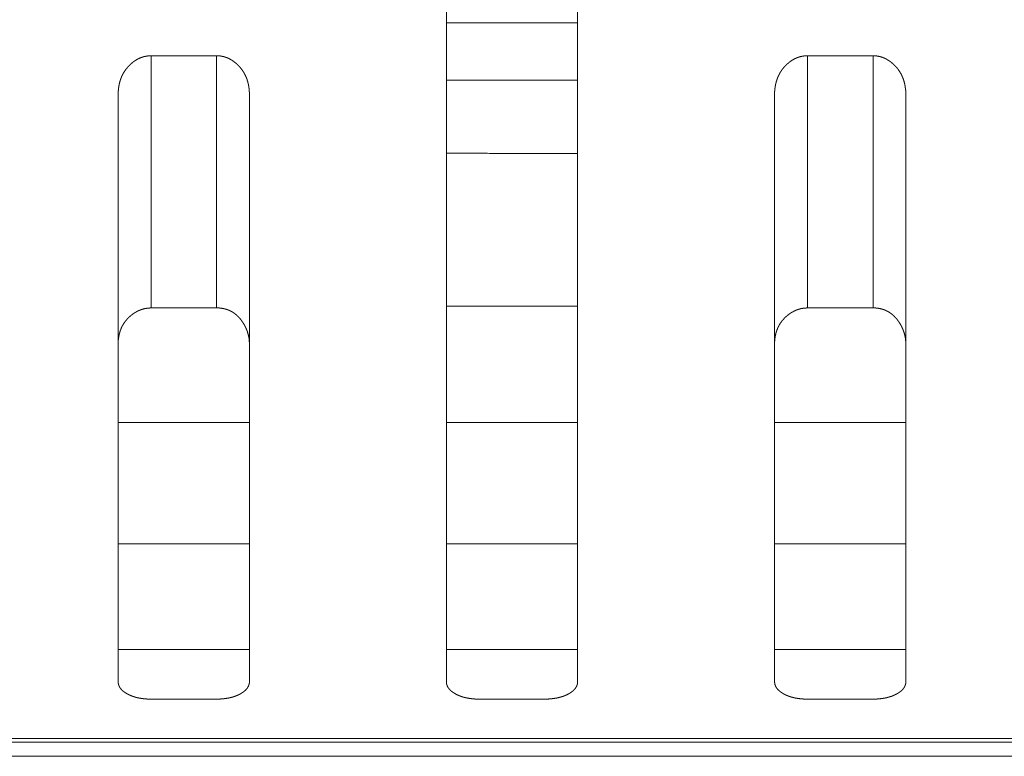
# Model space of a CAD drawing. Extents: x 0 to 4737, y 0 to 3350.
# Drawn here: x 1386 to 1401, y 2414 to 2425 of the extents above; entities that cross this region are included whole.
import ezdxf

# ---------------------------------------------------------------- set-up
doc = ezdxf.new("R2010")
doc.units = 0
doc.layers.add('OPTION', color=7, linetype='CONTINUOUS', lineweight=9)

msp = doc.modelspace()

# ---------------------------------------------------------------- linework, layer by layer
at = {"layer": 'OPTION', "color": 162, "linetype": 'Continuous'}
msp.add_line((1392.444, 2425.376), (1394.442, 2425.376), dxfattribs=at)
for points, knots in [([(1392.446, 2415.339), (1392.446, 2416.702), (1392.446, 2417.975), (1392.446, 2419.607), (1392.446, 2421.569), (1392.446, 2423.804), (1392.446, 2426.232), (1392.446, 2427.484), (1392.446, 2429.171), (1392.446, 2429.602)], [0, 0, 0.095587, 0.184829, 0.299245, 0.436814, 0.593526, 0.763779, 0.85156, 0.969802, 1, 1]), ([(1394.447, 2429.602), (1394.447, 2428.737), (1394.447, 2426.235), (1394.447, 2425.004), (1394.447, 2422.662), (1394.447, 2420.556), (1394.447, 2419.613), (1394.447, 2417.981), (1394.447, 2417.299), (1394.447, 2415.918), (1394.447, 2415.339)], [0, 0, 0.060629, 0.236079, 0.322378, 0.486571, 0.63425, 0.700349, 0.814785, 0.862583, 0.959388, 1, 1]), ([(1387.443, 2424.276), (1387.443, 2424.283), (1387.444, 2424.297), (1387.444, 2424.304), (1387.444, 2424.318), (1387.445, 2424.325), (1387.445, 2424.332), (1387.445, 2424.339), (1387.446, 2424.346), (1387.447, 2424.352), (1387.447, 2424.359), (1387.449, 2424.372), (1387.45, 2424.379), (1387.45, 2424.386), (1387.451, 2424.392), (1387.452, 2424.399), (1387.453, 2424.405), (1387.454, 2424.412), (1387.455, 2424.418), (1387.457, 2424.424), (1387.458, 2424.431), (1387.459, 2424.437), (1387.46, 2424.443), (1387.463, 2424.456), (1387.465, 2424.462), (1387.468, 2424.474), (1387.47, 2424.48), (1387.471, 2424.486), (1387.473, 2424.492), (1387.477, 2424.504), (1387.479, 2424.51), (1387.481, 2424.516), (1387.483, 2424.522), (1387.485, 2424.527), (1387.487, 2424.533), (1387.489, 2424.539), (1387.494, 2424.55), (1387.496, 2424.556), (1387.499, 2424.561), (1387.504, 2424.572), (1387.506, 2424.578), (1387.509, 2424.583), (1387.515, 2424.594), (1387.517, 2424.599), (1387.52, 2424.604), (1387.523, 2424.61), (1387.526, 2424.615), (1387.529, 2424.62), (1387.532, 2424.625), (1387.539, 2424.635), (1387.542, 2424.64), (1387.549, 2424.65), (1387.556, 2424.66), (1387.559, 2424.665), (1387.566, 2424.674), (1387.57, 2424.679), (1387.578, 2424.688), (1387.585, 2424.698), (1387.589, 2424.702), (1387.593, 2424.707), (1387.598, 2424.711), (1387.602, 2424.716), (1387.61, 2424.724), (1387.619, 2424.733), (1387.623, 2424.737), (1387.632, 2424.746), (1387.637, 2424.75), (1387.646, 2424.758), (1387.656, 2424.766), (1387.66, 2424.77), (1387.665, 2424.774), (1387.67, 2424.778), (1387.675, 2424.782), (1387.683, 2424.788), (1387.692, 2424.794), (1387.7, 2424.799), (1387.708, 2424.805), (1387.717, 2424.81), (1387.725, 2424.815), (1387.734, 2424.82), (1387.742, 2424.825), (1387.751, 2424.829), (1387.759, 2424.833), (1387.777, 2424.841), (1387.786, 2424.845), (1387.795, 2424.848), (1387.803, 2424.851), (1387.812, 2424.854), (1387.821, 2424.857), (1387.831, 2424.86), (1387.84, 2424.862), (1387.849, 2424.864), (1387.858, 2424.866), (1387.867, 2424.868), (1387.877, 2424.87), (1387.886, 2424.871), (1387.896, 2424.872), (1387.905, 2424.873), (1387.915, 2424.874), (1387.924, 2424.875), (1387.934, 2424.875), (1387.944, 2424.875)], [0, 0, 0.008177, 0.024533, 0.032545, 0.048578, 0.056595, 0.064621, 0.072479, 0.080351, 0.088056, 0.095927, 0.111369, 0.119111, 0.126666, 0.13443, 0.142006, 0.149441, 0.157067, 0.164502, 0.171996, 0.179459, 0.186953, 0.194284, 0.209018, 0.216385, 0.230875, 0.238164, 0.245293, 0.252582, 0.266937, 0.273955, 0.281185, 0.288256, 0.295385, 0.302358, 0.309487, 0.323555, 0.330502, 0.337601, 0.351495, 0.358361, 0.36545, 0.379332, 0.386124, 0.393143, 0.400015, 0.40697, 0.413781, 0.420736, 0.434532, 0.441521, 0.455221, 0.46911, 0.475919, 0.489736, 0.496747, 0.510507, 0.524481, 0.531341, 0.538311, 0.545395, 0.552366, 0.566291, 0.580451, 0.587534, 0.601702, 0.608908, 0.623099, 0.637542, 0.644658, 0.651902, 0.659279, 0.666524, 0.678205, 0.689825, 0.70135, 0.71292, 0.724401, 0.735705, 0.746985, 0.758186, 0.769307, 0.780501, 0.80246, 0.813461, 0.824399, 0.835377, 0.846301, 0.857122, 0.868102, 0.878949, 0.889755, 0.900688, 0.911585, 0.922586, 0.933536, 0.944465, 0.955374, 0.966433, 0.977633, 0.988818, 1, 1]), ([(1388.944, 2424.876), (1388.949, 2424.876), (1388.958, 2424.875), (1388.963, 2424.875), (1388.968, 2424.875), (1388.972, 2424.875), (1388.977, 2424.874), (1388.982, 2424.874), (1388.986, 2424.874), (1388.991, 2424.873), (1389, 2424.872), (1389.004, 2424.871), (1389.009, 2424.871), (1389.018, 2424.869), (1389.022, 2424.868), (1389.027, 2424.867), (1389.032, 2424.866), (1389.036, 2424.865), (1389.04, 2424.864), (1389.045, 2424.863), (1389.049, 2424.862), (1389.054, 2424.861), (1389.058, 2424.86), (1389.063, 2424.859), (1389.067, 2424.857), (1389.076, 2424.854), (1389.084, 2424.852), (1389.089, 2424.85), (1389.097, 2424.847), (1389.102, 2424.845), (1389.106, 2424.843), (1389.11, 2424.842), (1389.119, 2424.838), (1389.123, 2424.836), (1389.127, 2424.834), (1389.131, 2424.832), (1389.14, 2424.828), (1389.144, 2424.825), (1389.148, 2424.823), (1389.157, 2424.819), (1389.161, 2424.816), (1389.165, 2424.814), (1389.173, 2424.809), (1389.181, 2424.804), (1389.185, 2424.801), (1389.189, 2424.798), (1389.193, 2424.796), (1389.197, 2424.793), (1389.201, 2424.79), (1389.205, 2424.787), (1389.209, 2424.784), (1389.213, 2424.781), (1389.224, 2424.773), (1389.235, 2424.764), (1389.245, 2424.755), (1389.255, 2424.746), (1389.265, 2424.737), (1389.275, 2424.727), (1389.284, 2424.718), (1389.293, 2424.708), (1389.302, 2424.698), (1389.31, 2424.688), (1389.318, 2424.678), (1389.326, 2424.668), (1389.334, 2424.657), (1389.342, 2424.646), (1389.349, 2424.635), (1389.356, 2424.624), (1389.362, 2424.613), (1389.369, 2424.602), (1389.375, 2424.59), (1389.381, 2424.578), (1389.387, 2424.566), (1389.392, 2424.554), (1389.397, 2424.542), (1389.402, 2424.529), (1389.407, 2424.517), (1389.411, 2424.504), (1389.415, 2424.491), (1389.419, 2424.478), (1389.422, 2424.464), (1389.426, 2424.451), (1389.429, 2424.437), (1389.431, 2424.423), (1389.434, 2424.409), (1389.436, 2424.395), (1389.438, 2424.381), (1389.44, 2424.367), (1389.441, 2424.352), (1389.442, 2424.337), (1389.443, 2424.322), (1389.444, 2424.307), (1389.444, 2424.291), (1389.444, 2424.276)], [0, 0, 0.005341, 0.016194, 0.021545, 0.027056, 0.032407, 0.037771, 0.043122, 0.048486, 0.053703, 0.064468, 0.069684, 0.07509, 0.085571, 0.090841, 0.096275, 0.101545, 0.106849, 0.11199, 0.117295, 0.122638, 0.12782, 0.133207, 0.138389, 0.143777, 0.154332, 0.164888, 0.170221, 0.180887, 0.186279, 0.191517, 0.19691, 0.207518, 0.213044, 0.218348, 0.223722, 0.234621, 0.24007, 0.245371, 0.256427, 0.261809, 0.26742, 0.278354, 0.289465, 0.295112, 0.300668, 0.306315, 0.312058, 0.317705, 0.323313, 0.329155, 0.334863, 0.350687, 0.366458, 0.382207, 0.397814, 0.413399, 0.42886, 0.444203, 0.459439, 0.474685, 0.489837, 0.505033, 0.520155, 0.535309, 0.550309, 0.565492, 0.580494, 0.595607, 0.610781, 0.625862, 0.641163, 0.656317, 0.671636, 0.686978, 0.702413, 0.717884, 0.733507, 0.749288, 0.764923, 0.780791, 0.796781, 0.813019, 0.829188, 0.845624, 0.862006, 0.878858, 0.895502, 0.912607, 0.929683, 0.947069, 0.964614, 0.982308, 1, 1]), ([(1397.449, 2424.276), (1397.449, 2424.283), (1397.449, 2424.29), (1397.449, 2424.304), (1397.45, 2424.318), (1397.45, 2424.325), (1397.45, 2424.332), (1397.451, 2424.339), (1397.451, 2424.346), (1397.452, 2424.352), (1397.453, 2424.359), (1397.453, 2424.366), (1397.454, 2424.372), (1397.455, 2424.379), (1397.456, 2424.386), (1397.457, 2424.392), (1397.458, 2424.399), (1397.459, 2424.405), (1397.46, 2424.412), (1397.462, 2424.424), (1397.463, 2424.431), (1397.464, 2424.437), (1397.466, 2424.443), (1397.467, 2424.45), (1397.469, 2424.456), (1397.47, 2424.462), (1397.473, 2424.474), (1397.475, 2424.48), (1397.477, 2424.486), (1397.479, 2424.492), (1397.48, 2424.498), (1397.482, 2424.504), (1397.484, 2424.51), (1397.486, 2424.516), (1397.49, 2424.527), (1397.493, 2424.533), (1397.495, 2424.539), (1397.497, 2424.545), (1397.499, 2424.55), (1397.502, 2424.556), (1397.504, 2424.561), (1397.507, 2424.567), (1397.509, 2424.572), (1397.512, 2424.578), (1397.515, 2424.583), (1397.52, 2424.594), (1397.523, 2424.599), (1397.526, 2424.604), (1397.529, 2424.61), (1397.532, 2424.615), (1397.535, 2424.62), (1397.538, 2424.625), (1397.544, 2424.635), (1397.547, 2424.64), (1397.554, 2424.65), (1397.561, 2424.66), (1397.565, 2424.665), (1397.568, 2424.67), (1397.572, 2424.674), (1397.575, 2424.679), (1397.579, 2424.684), (1397.583, 2424.688), (1397.587, 2424.693), (1397.591, 2424.698), (1397.599, 2424.707), (1397.607, 2424.716), (1397.611, 2424.72), (1397.62, 2424.729), (1397.624, 2424.733), (1397.629, 2424.737), (1397.638, 2424.746), (1397.642, 2424.75), (1397.652, 2424.758), (1397.661, 2424.766), (1397.671, 2424.774), (1397.676, 2424.778), (1397.681, 2424.782), (1397.689, 2424.788), (1397.697, 2424.794), (1397.706, 2424.799), (1397.714, 2424.805), (1397.722, 2424.81), (1397.731, 2424.815), (1397.739, 2424.82), (1397.748, 2424.825), (1397.756, 2424.829), (1397.765, 2424.833), (1397.774, 2424.837), (1397.782, 2424.841), (1397.791, 2424.845), (1397.8, 2424.848), (1397.809, 2424.851), (1397.818, 2424.854), (1397.827, 2424.857), (1397.836, 2424.86), (1397.845, 2424.862), (1397.854, 2424.864), (1397.863, 2424.866), (1397.873, 2424.868), (1397.882, 2424.87), (1397.892, 2424.871), (1397.901, 2424.872), (1397.911, 2424.873), (1397.92, 2424.874), (1397.93, 2424.875), (1397.939, 2424.875), (1397.949, 2424.875)], [0, 0, 0.008179, 0.016356, 0.032547, 0.048581, 0.056607, 0.064624, 0.072495, 0.080355, 0.08806, 0.095948, 0.103653, 0.111375, 0.119116, 0.126692, 0.134434, 0.142034, 0.149469, 0.157068, 0.171995, 0.179458, 0.186952, 0.19432, 0.201651, 0.209018, 0.216425, 0.230916, 0.238161, 0.24529, 0.252627, 0.259756, 0.266934, 0.274006, 0.281236, 0.29538, 0.302354, 0.309543, 0.316516, 0.323616, 0.330496, 0.337596, 0.344543, 0.35156, 0.358426, 0.365443, 0.379325, 0.386198, 0.393139, 0.400094, 0.406966, 0.413778, 0.420819, 0.434616, 0.441515, 0.455215, 0.469105, 0.476014, 0.482824, 0.489835, 0.496743, 0.503624, 0.510611, 0.517492, 0.524479, 0.538421, 0.552363, 0.559326, 0.573486, 0.580566, 0.587529, 0.601697, 0.608904, 0.623096, 0.63754, 0.652031, 0.659276, 0.666653, 0.678334, 0.689955, 0.70148, 0.712913, 0.724393, 0.735841, 0.746977, 0.758178, 0.7693, 0.780495, 0.791475, 0.802607, 0.813454, 0.824549, 0.83537, 0.846294, 0.857115, 0.868097, 0.878944, 0.889913, 0.900683, 0.911582, 0.922583, 0.933534, 0.944463, 0.955538, 0.966598, 0.977632, 0.988818, 1, 1]), ([(1398.95, 2424.876), (1398.954, 2424.876), (1398.964, 2424.875), (1398.968, 2424.875), (1398.973, 2424.875), (1398.978, 2424.875), (1398.982, 2424.874), (1398.987, 2424.874), (1398.992, 2424.874), (1398.996, 2424.873), (1399.001, 2424.872), (1399.01, 2424.871), (1399.019, 2424.87), (1399.024, 2424.869), (1399.028, 2424.868), (1399.037, 2424.866), (1399.046, 2424.864), (1399.05, 2424.863), (1399.055, 2424.862), (1399.059, 2424.861), (1399.064, 2424.86), (1399.068, 2424.859), (1399.072, 2424.857), (1399.077, 2424.856), (1399.081, 2424.854), (1399.09, 2424.852), (1399.099, 2424.848), (1399.103, 2424.847), (1399.112, 2424.843), (1399.116, 2424.842), (1399.12, 2424.84), (1399.124, 2424.838), (1399.128, 2424.836), (1399.133, 2424.834), (1399.137, 2424.832), (1399.145, 2424.828), (1399.154, 2424.823), (1399.158, 2424.821), (1399.162, 2424.819), (1399.166, 2424.816), (1399.174, 2424.811), (1399.178, 2424.809), (1399.187, 2424.804), (1399.191, 2424.801), (1399.195, 2424.798), (1399.199, 2424.796), (1399.203, 2424.793), (1399.207, 2424.79), (1399.211, 2424.787), (1399.215, 2424.784), (1399.219, 2424.781), (1399.229, 2424.773), (1399.24, 2424.764), (1399.25, 2424.755), (1399.261, 2424.746), (1399.27, 2424.737), (1399.28, 2424.727), (1399.289, 2424.718), (1399.298, 2424.708), (1399.307, 2424.698), (1399.316, 2424.688), (1399.324, 2424.678), (1399.332, 2424.668), (1399.34, 2424.657), (1399.347, 2424.646), (1399.354, 2424.635), (1399.361, 2424.624), (1399.368, 2424.613), (1399.374, 2424.602), (1399.381, 2424.59), (1399.386, 2424.578), (1399.392, 2424.566), (1399.397, 2424.554), (1399.403, 2424.542), (1399.407, 2424.529), (1399.412, 2424.517), (1399.416, 2424.504), (1399.42, 2424.491), (1399.424, 2424.478), (1399.428, 2424.464), (1399.431, 2424.451), (1399.434, 2424.437), (1399.437, 2424.423), (1399.439, 2424.409), (1399.441, 2424.395), (1399.443, 2424.381), (1399.445, 2424.367), (1399.447, 2424.352), (1399.448, 2424.337), (1399.449, 2424.322), (1399.449, 2424.307), (1399.45, 2424.276)], [0, 0, 0.005507, 0.016193, 0.021711, 0.027054, 0.032404, 0.037768, 0.043119, 0.048483, 0.053865, 0.059081, 0.069845, 0.080326, 0.085731, 0.091001, 0.10154, 0.112147, 0.117451, 0.122633, 0.127976, 0.133203, 0.138546, 0.143773, 0.14905, 0.154486, 0.165041, 0.175706, 0.180882, 0.191667, 0.196905, 0.202208, 0.207665, 0.213039, 0.218343, 0.223717, 0.234615, 0.245512, 0.25104, 0.256422, 0.261949, 0.272883, 0.278493, 0.289603, 0.29525, 0.300805, 0.306452, 0.31206, 0.317802, 0.323312, 0.329153, 0.334861, 0.350684, 0.366583, 0.382205, 0.39781, 0.413394, 0.428854, 0.444196, 0.459545, 0.47479, 0.489833, 0.505028, 0.520251, 0.535306, 0.550399, 0.565582, 0.580494, 0.595692, 0.610783, 0.625941, 0.641167, 0.65632, 0.671639, 0.687044, 0.702417, 0.717887, 0.733561, 0.749291, 0.764925, 0.780835, 0.796784, 0.813021, 0.82919, 0.845624, 0.862031, 0.87886, 0.895503, 0.912607, 0.929682, 0.947078, 0.964447, 1, 1]), ([(1387.443, 2415.339), (1387.443, 2416.69), (1387.443, 2417.961), (1387.443, 2419.592), (1387.443, 2421.555), (1387.443, 2423.794), (1387.443, 2424.276)], [0, 0, 0.151188, 0.293402, 0.475904, 0.695582, 0.946056, 1, 1]), ([(1389.444, 2424.276), (1389.444, 2423.798), (1389.444, 2421.561), (1389.444, 2419.598), (1389.444, 2417.967), (1389.444, 2417.286), (1389.444, 2415.914), (1389.444, 2415.339)], [0, 0, 0.053489, 0.303813, 0.52344, 0.705987, 0.782171, 0.935706, 1, 1]), ([(1397.449, 2415.339), (1397.449, 2415.921), (1397.449, 2417.307), (1397.449, 2418.762), (1397.449, 2420.564), (1397.449, 2422.669), (1397.449, 2424.044), (1397.449, 2424.276)], [0, 0, 0.06512, 0.22021, 0.382994, 0.584689, 0.820207, 0.974082, 1, 1]), ([(1399.45, 2424.276), (1399.45, 2423.819), (1399.45, 2421.588), (1399.45, 2419.628), (1399.45, 2417.995), (1399.45, 2417.312), (1399.45, 2415.923), (1399.45, 2415.339)], [0, 0, 0.051188, 0.300747, 0.520127, 0.702849, 0.77921, 0.93467, 1, 1]), ([(1387.944, 2421.031), (1387.939, 2421.031), (1387.934, 2421.031), (1387.929, 2421.031), (1387.919, 2421.03), (1387.909, 2421.03), (1387.904, 2421.029), (1387.894, 2421.028), (1387.889, 2421.028), (1387.885, 2421.027), (1387.875, 2421.026), (1387.865, 2421.024), (1387.861, 2421.024), (1387.856, 2421.022), (1387.851, 2421.022), (1387.846, 2421.021), (1387.842, 2421.02), (1387.832, 2421.017), (1387.828, 2421.016), (1387.818, 2421.014), (1387.814, 2421.012), (1387.809, 2421.011), (1387.805, 2421.009), (1387.8, 2421.008), (1387.796, 2421.006), (1387.791, 2421.005), (1387.786, 2421.003), (1387.782, 2421.001), (1387.777, 2421), (1387.773, 2420.998), (1387.768, 2420.996), (1387.764, 2420.994), (1387.759, 2420.992), (1387.755, 2420.99), (1387.751, 2420.988), (1387.746, 2420.986), (1387.742, 2420.984), (1387.737, 2420.982), (1387.729, 2420.977), (1387.72, 2420.973), (1387.716, 2420.97), (1387.711, 2420.968), (1387.707, 2420.965), (1387.703, 2420.962), (1387.699, 2420.96), (1387.694, 2420.957), (1387.69, 2420.954), (1387.686, 2420.952), (1387.682, 2420.949), (1387.678, 2420.946), (1387.667, 2420.938), (1387.656, 2420.93), (1387.645, 2420.922), (1387.635, 2420.913), (1387.625, 2420.905), (1387.615, 2420.896), (1387.606, 2420.888), (1387.597, 2420.879), (1387.588, 2420.869), (1387.579, 2420.86), (1387.571, 2420.85), (1387.563, 2420.841), (1387.555, 2420.831), (1387.547, 2420.821), (1387.54, 2420.811), (1387.533, 2420.801), (1387.526, 2420.79), (1387.52, 2420.78), (1387.514, 2420.769), (1387.507, 2420.758), (1387.502, 2420.747), (1387.496, 2420.736), (1387.491, 2420.724), (1387.486, 2420.713), (1387.482, 2420.701), (1387.477, 2420.689), (1387.473, 2420.677), (1387.469, 2420.664), (1387.466, 2420.652), (1387.462, 2420.64), (1387.459, 2420.627), (1387.456, 2420.614), (1387.454, 2420.601), (1387.452, 2420.588), (1387.45, 2420.574), (1387.448, 2420.561), (1387.446, 2420.547), (1387.445, 2420.533), (1387.444, 2420.519), (1387.444, 2420.505), (1387.443, 2420.477)], [0, 0, 0.006099, 0.012021, 0.01812, 0.029984, 0.041849, 0.047621, 0.059511, 0.065301, 0.071264, 0.082891, 0.094518, 0.10036, 0.106236, 0.112078, 0.117784, 0.12366, 0.13515, 0.141065, 0.152645, 0.158435, 0.164274, 0.169948, 0.175787, 0.181517, 0.187411, 0.19314, 0.19893, 0.204883, 0.210673, 0.216528, 0.222223, 0.228078, 0.234003, 0.239769, 0.245768, 0.251534, 0.257532, 0.269377, 0.281221, 0.287076, 0.293082, 0.299176, 0.305121, 0.311215, 0.31716, 0.323199, 0.329335, 0.335373, 0.341509, 0.357748, 0.373948, 0.389943, 0.405912, 0.421479, 0.437145, 0.452799, 0.468195, 0.483595, 0.498875, 0.514179, 0.529255, 0.54438, 0.559429, 0.574514, 0.589442, 0.604419, 0.619504, 0.634411, 0.649536, 0.66457, 0.679526, 0.694806, 0.709719, 0.725115, 0.740324, 0.755746, 0.771114, 0.786714, 0.802176, 0.817975, 0.833827, 0.84978, 0.865874, 0.882083, 0.898416, 0.915054, 0.93166, 0.948587, 0.965505, 1, 1]), ([(1389.444, 2420.477), (1389.444, 2420.483), (1389.444, 2420.495), (1389.444, 2420.501), (1389.444, 2420.508), (1389.443, 2420.514), (1389.442, 2420.526), (1389.441, 2420.538), (1389.441, 2420.544), (1389.44, 2420.55), (1389.439, 2420.556), (1389.439, 2420.562), (1389.438, 2420.568), (1389.436, 2420.58), (1389.435, 2420.586), (1389.432, 2420.598), (1389.431, 2420.604), (1389.43, 2420.61), (1389.429, 2420.616), (1389.427, 2420.621), (1389.426, 2420.627), (1389.422, 2420.639), (1389.421, 2420.645), (1389.417, 2420.656), (1389.416, 2420.662), (1389.414, 2420.668), (1389.412, 2420.673), (1389.41, 2420.679), (1389.408, 2420.685), (1389.406, 2420.691), (1389.403, 2420.696), (1389.401, 2420.702), (1389.399, 2420.707), (1389.396, 2420.713), (1389.394, 2420.719), (1389.392, 2420.724), (1389.389, 2420.73), (1389.384, 2420.741), (1389.381, 2420.746), (1389.378, 2420.752), (1389.375, 2420.757), (1389.372, 2420.763), (1389.366, 2420.774), (1389.363, 2420.779), (1389.358, 2420.789), (1389.352, 2420.798), (1389.346, 2420.807), (1389.34, 2420.816), (1389.334, 2420.825), (1389.328, 2420.834), (1389.322, 2420.842), (1389.316, 2420.851), (1389.309, 2420.859), (1389.303, 2420.867), (1389.296, 2420.875), (1389.289, 2420.882), (1389.283, 2420.889), (1389.276, 2420.897), (1389.269, 2420.904), (1389.262, 2420.911), (1389.255, 2420.917), (1389.247, 2420.924), (1389.233, 2420.936), (1389.225, 2420.942), (1389.217, 2420.948), (1389.21, 2420.953), (1389.202, 2420.958), (1389.194, 2420.964), (1389.186, 2420.969), (1389.178, 2420.973), (1389.17, 2420.978), (1389.161, 2420.982), (1389.153, 2420.987), (1389.145, 2420.991), (1389.136, 2420.995), (1389.127, 2420.998), (1389.118, 2421.002), (1389.11, 2421.005), (1389.101, 2421.008), (1389.092, 2421.011), (1389.082, 2421.014), (1389.073, 2421.016), (1389.064, 2421.019), (1389.054, 2421.021), (1389.045, 2421.023), (1389.035, 2421.025), (1389.025, 2421.026), (1389.016, 2421.028), (1389.006, 2421.029), (1388.996, 2421.03), (1388.986, 2421.031), (1388.975, 2421.031), (1388.965, 2421.032), (1388.955, 2421.032), (1388.944, 2421.032)], [0, 0, 0.007479, 0.022266, 0.029747, 0.03706, 0.044547, 0.059193, 0.073869, 0.081207, 0.088391, 0.095747, 0.102931, 0.110309, 0.124777, 0.132011, 0.146542, 0.153807, 0.160938, 0.168239, 0.17541, 0.18275, 0.19718, 0.204395, 0.218922, 0.226237, 0.233387, 0.240702, 0.247909, 0.255176, 0.262547, 0.269814, 0.277146, 0.284317, 0.291648, 0.299048, 0.306288, 0.313759, 0.328385, 0.33593, 0.343398, 0.350632, 0.358101, 0.373203, 0.380603, 0.393936, 0.40712, 0.420099, 0.433172, 0.446053, 0.458791, 0.471488, 0.483906, 0.496293, 0.508652, 0.520878, 0.533068, 0.545014, 0.557068, 0.568875, 0.580804, 0.592375, 0.604075, 0.627279, 0.638689, 0.650238, 0.66158, 0.672965, 0.684398, 0.695644, 0.706949, 0.718318, 0.72952, 0.740877, 0.752236, 0.763449, 0.774822, 0.786223, 0.797502, 0.808944, 0.82044, 0.831884, 0.843401, 0.855086, 0.866688, 0.878388, 0.890258, 0.902067, 0.914021, 0.925929, 0.938164, 0.95021, 0.96259, 0.974949, 0.987476, 1, 1]), ([(1394.447, 2419.288), (1394.447, 2419.934), (1394.447, 2421.034)], [0, 0, 0.36987, 1, 1]), ([(1397.949, 2421.031), (1397.944, 2421.031), (1397.934, 2421.031), (1397.929, 2421.031), (1397.919, 2421.03), (1397.914, 2421.03), (1397.909, 2421.029), (1397.905, 2421.029), (1397.9, 2421.028), (1397.895, 2421.028), (1397.89, 2421.027), (1397.885, 2421.027), (1397.876, 2421.025), (1397.871, 2421.024), (1397.861, 2421.023), (1397.857, 2421.022), (1397.852, 2421.021), (1397.847, 2421.02), (1397.842, 2421.019), (1397.838, 2421.017), (1397.833, 2421.016), (1397.829, 2421.015), (1397.819, 2421.012), (1397.81, 2421.009), (1397.805, 2421.008), (1397.801, 2421.006), (1397.796, 2421.005), (1397.792, 2421.003), (1397.783, 2421), (1397.778, 2420.998), (1397.774, 2420.996), (1397.769, 2420.994), (1397.765, 2420.992), (1397.76, 2420.99), (1397.756, 2420.988), (1397.752, 2420.986), (1397.747, 2420.984), (1397.739, 2420.98), (1397.73, 2420.975), (1397.725, 2420.973), (1397.717, 2420.968), (1397.713, 2420.965), (1397.708, 2420.963), (1397.704, 2420.96), (1397.7, 2420.957), (1397.696, 2420.954), (1397.691, 2420.952), (1397.687, 2420.949), (1397.683, 2420.946), (1397.672, 2420.938), (1397.661, 2420.93), (1397.651, 2420.922), (1397.641, 2420.914), (1397.631, 2420.905), (1397.621, 2420.897), (1397.611, 2420.888), (1397.602, 2420.879), (1397.593, 2420.869), (1397.585, 2420.86), (1397.576, 2420.851), (1397.568, 2420.841), (1397.56, 2420.831), (1397.553, 2420.821), (1397.546, 2420.811), (1397.538, 2420.801), (1397.532, 2420.79), (1397.525, 2420.78), (1397.519, 2420.769), (1397.513, 2420.758), (1397.507, 2420.747), (1397.502, 2420.736), (1397.497, 2420.724), (1397.492, 2420.713), (1397.487, 2420.701), (1397.483, 2420.689), (1397.479, 2420.677), (1397.475, 2420.665), (1397.471, 2420.652), (1397.468, 2420.64), (1397.465, 2420.627), (1397.462, 2420.614), (1397.459, 2420.601), (1397.457, 2420.588), (1397.455, 2420.575), (1397.453, 2420.561), (1397.452, 2420.547), (1397.451, 2420.534), (1397.45, 2420.52), (1397.449, 2420.506), (1397.449, 2420.491), (1397.449, 2420.477)], [0, 0, 0.006097, 0.017948, 0.023873, 0.03574, 0.041686, 0.047619, 0.053582, 0.059355, 0.065319, 0.071109, 0.077073, 0.088702, 0.094545, 0.106231, 0.111937, 0.117813, 0.12352, 0.129396, 0.135142, 0.140933, 0.146679, 0.158261, 0.169941, 0.175782, 0.181512, 0.187407, 0.193137, 0.204718, 0.210574, 0.216365, 0.222221, 0.228146, 0.234002, 0.239845, 0.245771, 0.251614, 0.263299, 0.275145, 0.281152, 0.293166, 0.299022, 0.305116, 0.311062, 0.317102, 0.323288, 0.329327, 0.335464, 0.341504, 0.357745, 0.373911, 0.389939, 0.405775, 0.42159, 0.437142, 0.45267, 0.468315, 0.483591, 0.498873, 0.514179, 0.529145, 0.544381, 0.559432, 0.574418, 0.589446, 0.60457, 0.619509, 0.634569, 0.649459, 0.664575, 0.679614, 0.694737, 0.70988, 0.725052, 0.740262, 0.755743, 0.771061, 0.786662, 0.80217, 0.817931, 0.833784, 0.849773, 0.865868, 0.882054, 0.898389, 0.91503, 0.931653, 0.948583, 0.965503, 0.982753, 1, 1]), ([(1399.45, 2420.477), (1399.45, 2420.483), (1399.45, 2420.489), (1399.45, 2420.495), (1399.449, 2420.502), (1399.449, 2420.508), (1399.449, 2420.514), (1399.448, 2420.526), (1399.447, 2420.532), (1399.447, 2420.538), (1399.446, 2420.544), (1399.446, 2420.55), (1399.445, 2420.556), (1399.444, 2420.562), (1399.443, 2420.568), (1399.442, 2420.574), (1399.441, 2420.58), (1399.44, 2420.586), (1399.439, 2420.592), (1399.438, 2420.598), (1399.437, 2420.604), (1399.435, 2420.61), (1399.434, 2420.616), (1399.432, 2420.621), (1399.431, 2420.627), (1399.429, 2420.633), (1399.428, 2420.639), (1399.425, 2420.651), (1399.423, 2420.656), (1399.421, 2420.662), (1399.419, 2420.668), (1399.417, 2420.673), (1399.415, 2420.679), (1399.413, 2420.685), (1399.409, 2420.696), (1399.404, 2420.707), (1399.402, 2420.713), (1399.399, 2420.719), (1399.397, 2420.724), (1399.394, 2420.73), (1399.389, 2420.741), (1399.384, 2420.752), (1399.378, 2420.763), (1399.375, 2420.768), (1399.372, 2420.774), (1399.369, 2420.779), (1399.363, 2420.789), (1399.357, 2420.798), (1399.352, 2420.807), (1399.346, 2420.816), (1399.34, 2420.825), (1399.333, 2420.834), (1399.327, 2420.842), (1399.321, 2420.851), (1399.315, 2420.859), (1399.308, 2420.867), (1399.302, 2420.875), (1399.295, 2420.882), (1399.288, 2420.89), (1399.281, 2420.897), (1399.274, 2420.904), (1399.267, 2420.911), (1399.26, 2420.917), (1399.253, 2420.924), (1399.246, 2420.93), (1399.238, 2420.936), (1399.231, 2420.942), (1399.223, 2420.948), (1399.215, 2420.953), (1399.207, 2420.959), (1399.2, 2420.964), (1399.191, 2420.969), (1399.183, 2420.974), (1399.175, 2420.978), (1399.167, 2420.983), (1399.158, 2420.987), (1399.15, 2420.991), (1399.141, 2420.995), (1399.133, 2420.998), (1399.124, 2421.002), (1399.115, 2421.005), (1399.097, 2421.011), (1399.079, 2421.016), (1399.069, 2421.019), (1399.06, 2421.021), (1399.05, 2421.023), (1399.041, 2421.025), (1399.031, 2421.026), (1399.021, 2421.028), (1399.011, 2421.029), (1399.001, 2421.03), (1398.991, 2421.031), (1398.97, 2421.032), (1398.95, 2421.032)], [0, 0, 0.007481, 0.01496, 0.022266, 0.029753, 0.037066, 0.044553, 0.0592, 0.066523, 0.073861, 0.081045, 0.088383, 0.095739, 0.102946, 0.110325, 0.117532, 0.124766, 0.132031, 0.139265, 0.146531, 0.153832, 0.160962, 0.168263, 0.175434, 0.182774, 0.189989, 0.19716, 0.211687, 0.21895, 0.2261, 0.233415, 0.240565, 0.247936, 0.255143, 0.269678, 0.284341, 0.291673, 0.299072, 0.306313, 0.313783, 0.32841, 0.343188, 0.358125, 0.365676, 0.372992, 0.380628, 0.393874, 0.407148, 0.420128, 0.433201, 0.445984, 0.458823, 0.471277, 0.483939, 0.496326, 0.508685, 0.520778, 0.532984, 0.545046, 0.556981, 0.568787, 0.580596, 0.592285, 0.604115, 0.615585, 0.62721, 0.638727, 0.650276, 0.661618, 0.673004, 0.684196, 0.695681, 0.706986, 0.718355, 0.729558, 0.740837, 0.752195, 0.76348, 0.774785, 0.786186, 0.797525, 0.820295, 0.843421, 0.854895, 0.866666, 0.878231, 0.890069, 0.901878, 0.913832, 0.925934, 0.937997, 0.950216, 0.974952, 1, 1]), ([(1387.943, 2415.07), (1387.939, 2415.07), (1387.934, 2415.071), (1387.925, 2415.071), (1387.92, 2415.071), (1387.911, 2415.071), (1387.907, 2415.071), (1387.902, 2415.071), (1387.897, 2415.071), (1387.893, 2415.072), (1387.888, 2415.072), (1387.88, 2415.072), (1387.875, 2415.073), (1387.871, 2415.073), (1387.866, 2415.073), (1387.862, 2415.074), (1387.857, 2415.074), (1387.853, 2415.074), (1387.844, 2415.075), (1387.836, 2415.076), (1387.831, 2415.077), (1387.827, 2415.077), (1387.823, 2415.078), (1387.819, 2415.078), (1387.81, 2415.079), (1387.802, 2415.08), (1387.793, 2415.081), (1387.789, 2415.082), (1387.785, 2415.083), (1387.781, 2415.083), (1387.773, 2415.085), (1387.765, 2415.086), (1387.761, 2415.087), (1387.757, 2415.088), (1387.753, 2415.089), (1387.749, 2415.09), (1387.745, 2415.091), (1387.737, 2415.092), (1387.733, 2415.093), (1387.729, 2415.094), (1387.725, 2415.095), (1387.721, 2415.096), (1387.713, 2415.098), (1387.71, 2415.099), (1387.706, 2415.1), (1387.702, 2415.101), (1387.694, 2415.104), (1387.691, 2415.105), (1387.683, 2415.107), (1387.679, 2415.108), (1387.676, 2415.109), (1387.672, 2415.111), (1387.668, 2415.112), (1387.661, 2415.114), (1387.657, 2415.116), (1387.65, 2415.119), (1387.647, 2415.12), (1387.643, 2415.121), (1387.639, 2415.123), (1387.636, 2415.124), (1387.632, 2415.126), (1387.625, 2415.129), (1387.618, 2415.132), (1387.615, 2415.133), (1387.608, 2415.137), (1387.605, 2415.138), (1387.602, 2415.14), (1387.598, 2415.142), (1387.595, 2415.143), (1387.591, 2415.145), (1387.588, 2415.147), (1387.585, 2415.149), (1387.582, 2415.151), (1387.578, 2415.152), (1387.57, 2415.157), (1387.562, 2415.162), (1387.554, 2415.167), (1387.547, 2415.172), (1387.539, 2415.177), (1387.532, 2415.182), (1387.526, 2415.187), (1387.519, 2415.192), (1387.513, 2415.198), (1387.507, 2415.203), (1387.501, 2415.208), (1387.496, 2415.214), (1387.491, 2415.219), (1387.486, 2415.225), (1387.481, 2415.231), (1387.477, 2415.237), (1387.473, 2415.242), (1387.469, 2415.248), (1387.466, 2415.254), (1387.462, 2415.26), (1387.459, 2415.266), (1387.456, 2415.273), (1387.454, 2415.279), (1387.452, 2415.285), (1387.45, 2415.292), (1387.448, 2415.298), (1387.447, 2415.305), (1387.445, 2415.312), (1387.444, 2415.318), (1387.444, 2415.325), (1387.443, 2415.332), (1387.443, 2415.339)], [0, 0, 0.007462, 0.015161, 0.030085, 0.037317, 0.052249, 0.059481, 0.066947, 0.07418, 0.081423, 0.088656, 0.103144, 0.110388, 0.117399, 0.124643, 0.131654, 0.138916, 0.145927, 0.159989, 0.17405, 0.180848, 0.187879, 0.194936, 0.201735, 0.215388, 0.229041, 0.242694, 0.249556, 0.256151, 0.263014, 0.276279, 0.289544, 0.296221, 0.302854, 0.309531, 0.315981, 0.322658, 0.335558, 0.342062, 0.348512, 0.355016, 0.361466, 0.374474, 0.380753, 0.387319, 0.393598, 0.406285, 0.412564, 0.425251, 0.431666, 0.437787, 0.444203, 0.450324, 0.462716, 0.468995, 0.481387, 0.487666, 0.493728, 0.499924, 0.505987, 0.512356, 0.524482, 0.536795, 0.54274, 0.555053, 0.560998, 0.567047, 0.573304, 0.579354, 0.585299, 0.59146, 0.597509, 0.603468, 0.609517, 0.624876, 0.640153, 0.654836, 0.669324, 0.683556, 0.697598, 0.711219, 0.724657, 0.737556, 0.750435, 0.7633, 0.775668, 0.787715, 0.79978, 0.811725, 0.823199, 0.834776, 0.846224, 0.857302, 0.868468, 0.879418, 0.890381, 0.901163, 0.91208, 0.92307, 0.933872, 0.944622, 0.95551, 0.96659, 0.97759, 0.988805, 1, 1]), ([(1389.444, 2415.339), (1389.444, 2415.336), (1389.444, 2415.333), (1389.444, 2415.329), (1389.444, 2415.326), (1389.444, 2415.323), (1389.443, 2415.32), (1389.443, 2415.317), (1389.443, 2415.314), (1389.442, 2415.311), (1389.441, 2415.305), (1389.44, 2415.302), (1389.44, 2415.299), (1389.439, 2415.296), (1389.438, 2415.293), (1389.437, 2415.29), (1389.436, 2415.287), (1389.434, 2415.281), (1389.433, 2415.278), (1389.431, 2415.272), (1389.43, 2415.27), (1389.427, 2415.264), (1389.424, 2415.258), (1389.421, 2415.253), (1389.418, 2415.247), (1389.416, 2415.244), (1389.414, 2415.242), (1389.412, 2415.239), (1389.41, 2415.237), (1389.409, 2415.234), (1389.407, 2415.231), (1389.404, 2415.229), (1389.402, 2415.226), (1389.4, 2415.223), (1389.398, 2415.221), (1389.396, 2415.218), (1389.393, 2415.216), (1389.391, 2415.213), (1389.386, 2415.208), (1389.383, 2415.206), (1389.381, 2415.203), (1389.375, 2415.198), (1389.372, 2415.196), (1389.367, 2415.191), (1389.364, 2415.189), (1389.361, 2415.186), (1389.358, 2415.184), (1389.354, 2415.181), (1389.348, 2415.177), (1389.341, 2415.172), (1389.338, 2415.17), (1389.335, 2415.168), (1389.331, 2415.165), (1389.328, 2415.163), (1389.324, 2415.161), (1389.32, 2415.159), (1389.317, 2415.156), (1389.313, 2415.154), (1389.309, 2415.152), (1389.302, 2415.148), (1389.288, 2415.141), (1389.281, 2415.137), (1389.274, 2415.134), (1389.267, 2415.131), (1389.26, 2415.128), (1389.252, 2415.125), (1389.245, 2415.122), (1389.237, 2415.119), (1389.23, 2415.116), (1389.222, 2415.113), (1389.215, 2415.111), (1389.207, 2415.108), (1389.199, 2415.105), (1389.191, 2415.103), (1389.184, 2415.101), (1389.176, 2415.099), (1389.168, 2415.097), (1389.159, 2415.094), (1389.143, 2415.091), (1389.135, 2415.089), (1389.126, 2415.087), (1389.118, 2415.086), (1389.101, 2415.083), (1389.083, 2415.08), (1389.066, 2415.078), (1389.057, 2415.077), (1389.048, 2415.076), (1389.029, 2415.074), (1389.02, 2415.073), (1389.001, 2415.072), (1388.992, 2415.072), (1388.983, 2415.072), (1388.973, 2415.071), (1388.954, 2415.071), (1388.944, 2415.071)], [0, 0, 0.00513, 0.010265, 0.015395, 0.020546, 0.025464, 0.030615, 0.035534, 0.040711, 0.045658, 0.055627, 0.060612, 0.065645, 0.070452, 0.075545, 0.080413, 0.085506, 0.095388, 0.100328, 0.110374, 0.115276, 0.125504, 0.135517, 0.145755, 0.155993, 0.161233, 0.16641, 0.171778, 0.176956, 0.182324, 0.187641, 0.193104, 0.198421, 0.204037, 0.2095, 0.214944, 0.220559, 0.226332, 0.237544, 0.24348, 0.249253, 0.261142, 0.266934, 0.279175, 0.285147, 0.291447, 0.297603, 0.304086, 0.316772, 0.329838, 0.336371, 0.34297, 0.349891, 0.35649, 0.363411, 0.37041, 0.377331, 0.384533, 0.391532, 0.404056, 0.429295, 0.442017, 0.454428, 0.467261, 0.479998, 0.492643, 0.505504, 0.518495, 0.531185, 0.544313, 0.557144, 0.570416, 0.583395, 0.596751, 0.609883, 0.623401, 0.636694, 0.650153, 0.677418, 0.691, 0.70481, 0.718804, 0.746711, 0.775005, 0.803695, 0.818244, 0.832768, 0.862281, 0.877249, 0.907386, 0.922559, 0.937722, 0.953127, 0.984376, 1, 1]), ([(1392.946, 2415.07), (1392.941, 2415.07), (1392.937, 2415.071), (1392.928, 2415.071), (1392.923, 2415.071), (1392.918, 2415.071), (1392.909, 2415.071), (1392.9, 2415.071), (1392.896, 2415.072), (1392.891, 2415.072), (1392.882, 2415.072), (1392.873, 2415.073), (1392.869, 2415.073), (1392.864, 2415.074), (1392.86, 2415.074), (1392.856, 2415.074), (1392.847, 2415.075), (1392.838, 2415.076), (1392.834, 2415.077), (1392.83, 2415.077), (1392.826, 2415.078), (1392.821, 2415.078), (1392.817, 2415.079), (1392.809, 2415.08), (1392.8, 2415.081), (1392.796, 2415.081), (1392.792, 2415.082), (1392.788, 2415.083), (1392.78, 2415.084), (1392.775, 2415.085), (1392.767, 2415.086), (1392.763, 2415.087), (1392.759, 2415.088), (1392.751, 2415.09), (1392.743, 2415.091), (1392.739, 2415.092), (1392.735, 2415.093), (1392.728, 2415.095), (1392.724, 2415.096), (1392.72, 2415.097), (1392.712, 2415.099), (1392.708, 2415.1), (1392.705, 2415.101), (1392.701, 2415.102), (1392.697, 2415.103), (1392.689, 2415.106), (1392.686, 2415.107), (1392.682, 2415.108), (1392.678, 2415.109), (1392.675, 2415.111), (1392.671, 2415.112), (1392.667, 2415.113), (1392.66, 2415.116), (1392.656, 2415.117), (1392.653, 2415.119), (1392.649, 2415.12), (1392.646, 2415.121), (1392.642, 2415.123), (1392.639, 2415.124), (1392.635, 2415.126), (1392.628, 2415.129), (1392.621, 2415.132), (1392.614, 2415.135), (1392.611, 2415.137), (1392.607, 2415.138), (1392.601, 2415.142), (1392.597, 2415.143), (1392.594, 2415.145), (1392.591, 2415.147), (1392.584, 2415.15), (1392.581, 2415.152), (1392.573, 2415.157), (1392.565, 2415.162), (1392.557, 2415.167), (1392.549, 2415.172), (1392.542, 2415.177), (1392.535, 2415.182), (1392.528, 2415.187), (1392.522, 2415.192), (1392.516, 2415.198), (1392.51, 2415.203), (1392.504, 2415.208), (1392.499, 2415.214), (1392.494, 2415.219), (1392.489, 2415.225), (1392.484, 2415.231), (1392.48, 2415.237), (1392.476, 2415.242), (1392.472, 2415.248), (1392.468, 2415.254), (1392.465, 2415.26), (1392.462, 2415.266), (1392.459, 2415.273), (1392.457, 2415.279), (1392.454, 2415.285), (1392.452, 2415.292), (1392.451, 2415.298), (1392.449, 2415.305), (1392.448, 2415.312), (1392.447, 2415.318), (1392.446, 2415.325), (1392.446, 2415.332), (1392.446, 2415.339)], [0, 0, 0.007465, 0.014933, 0.029862, 0.03733, 0.044565, 0.059501, 0.073971, 0.081217, 0.088452, 0.102945, 0.117438, 0.124451, 0.131697, 0.13873, 0.145744, 0.159809, 0.173875, 0.180908, 0.187709, 0.194769, 0.20157, 0.20863, 0.222287, 0.235945, 0.242542, 0.249407, 0.256236, 0.269505, 0.27637, 0.289639, 0.296319, 0.302724, 0.316084, 0.328987, 0.335667, 0.342119, 0.355132, 0.361583, 0.367864, 0.380877, 0.387223, 0.393503, 0.399849, 0.406355, 0.419046, 0.425169, 0.431587, 0.43771, 0.444128, 0.450251, 0.456669, 0.469065, 0.475346, 0.481544, 0.487609, 0.49389, 0.499869, 0.50615, 0.512308, 0.524438, 0.536755, 0.549072, 0.555019, 0.561177, 0.57328, 0.579227, 0.585279, 0.591442, 0.603544, 0.609505, 0.625071, 0.640154, 0.654917, 0.669538, 0.683775, 0.697632, 0.711258, 0.724701, 0.737782, 0.750665, 0.763366, 0.775738, 0.787949, 0.799866, 0.811634, 0.823297, 0.835011, 0.84614, 0.857541, 0.868395, 0.879558, 0.890524, 0.901397, 0.912241, 0.923012, 0.933876, 0.944857, 0.955748, 0.966569, 0.977594, 0.988801, 1, 1]), ([(1394.447, 2415.339), (1394.447, 2415.336), (1394.447, 2415.333), (1394.447, 2415.326), (1394.446, 2415.323), (1394.446, 2415.32), (1394.446, 2415.317), (1394.445, 2415.314), (1394.445, 2415.311), (1394.444, 2415.308), (1394.444, 2415.305), (1394.443, 2415.302), (1394.442, 2415.299), (1394.442, 2415.296), (1394.441, 2415.293), (1394.44, 2415.29), (1394.439, 2415.287), (1394.438, 2415.284), (1394.437, 2415.281), (1394.436, 2415.278), (1394.435, 2415.275), (1394.434, 2415.272), (1394.432, 2415.269), (1394.431, 2415.267), (1394.43, 2415.264), (1394.428, 2415.261), (1394.427, 2415.258), (1394.425, 2415.255), (1394.422, 2415.25), (1394.42, 2415.247), (1394.417, 2415.242), (1394.415, 2415.239), (1394.413, 2415.236), (1394.409, 2415.231), (1394.407, 2415.229), (1394.405, 2415.226), (1394.401, 2415.221), (1394.398, 2415.218), (1394.396, 2415.216), (1394.394, 2415.213), (1394.391, 2415.211), (1394.389, 2415.208), (1394.383, 2415.203), (1394.378, 2415.198), (1394.375, 2415.196), (1394.372, 2415.193), (1394.366, 2415.188), (1394.36, 2415.184), (1394.357, 2415.181), (1394.351, 2415.177), (1394.344, 2415.172), (1394.341, 2415.17), (1394.337, 2415.168), (1394.33, 2415.163), (1394.327, 2415.161), (1394.323, 2415.159), (1394.319, 2415.156), (1394.312, 2415.152), (1394.305, 2415.148), (1394.291, 2415.141), (1394.284, 2415.137), (1394.277, 2415.134), (1394.27, 2415.131), (1394.262, 2415.128), (1394.255, 2415.125), (1394.248, 2415.122), (1394.24, 2415.119), (1394.233, 2415.116), (1394.225, 2415.113), (1394.218, 2415.111), (1394.21, 2415.108), (1394.202, 2415.105), (1394.194, 2415.103), (1394.186, 2415.101), (1394.178, 2415.099), (1394.17, 2415.097), (1394.162, 2415.094), (1394.146, 2415.091), (1394.137, 2415.089), (1394.129, 2415.087), (1394.121, 2415.086), (1394.103, 2415.083), (1394.086, 2415.08), (1394.077, 2415.079), (1394.068, 2415.078), (1394.059, 2415.077), (1394.05, 2415.076), (1394.041, 2415.075), (1394.032, 2415.074), (1394.023, 2415.073), (1394.004, 2415.072), (1393.995, 2415.072), (1393.985, 2415.072), (1393.976, 2415.071), (1393.966, 2415.071), (1393.947, 2415.071)], [0, 0, 0.00513, 0.010265, 0.020535, 0.025686, 0.030605, 0.035756, 0.040703, 0.045687, 0.050865, 0.055849, 0.060656, 0.065641, 0.070734, 0.075541, 0.080633, 0.085502, 0.090443, 0.095605, 0.100627, 0.105349, 0.110463, 0.115485, 0.120388, 0.125602, 0.130504, 0.13551, 0.140833, 0.151071, 0.156115, 0.166595, 0.171773, 0.177141, 0.187775, 0.193092, 0.198556, 0.209483, 0.215098, 0.220542, 0.226315, 0.231921, 0.237694, 0.24924, 0.26113, 0.267075, 0.273047, 0.285288, 0.2976, 0.304083, 0.316769, 0.329835, 0.336561, 0.34316, 0.356612, 0.36341, 0.370409, 0.377528, 0.391526, 0.40405, 0.429289, 0.442012, 0.454423, 0.467256, 0.479993, 0.492854, 0.505499, 0.51849, 0.531181, 0.544309, 0.55714, 0.570413, 0.583391, 0.596747, 0.60988, 0.623398, 0.636691, 0.650151, 0.677415, 0.690998, 0.705037, 0.718802, 0.746709, 0.775003, 0.789348, 0.803925, 0.818242, 0.832999, 0.847523, 0.862512, 0.877248, 0.907385, 0.922558, 0.937954, 0.95336, 0.968751, 1, 1]), ([(1397.949, 2415.07), (1397.944, 2415.07), (1397.94, 2415.071), (1397.93, 2415.071), (1397.921, 2415.071), (1397.917, 2415.071), (1397.912, 2415.071), (1397.907, 2415.071), (1397.903, 2415.071), (1397.898, 2415.072), (1397.894, 2415.072), (1397.885, 2415.072), (1397.881, 2415.073), (1397.872, 2415.073), (1397.867, 2415.074), (1397.863, 2415.074), (1397.858, 2415.074), (1397.85, 2415.075), (1397.841, 2415.076), (1397.837, 2415.077), (1397.832, 2415.077), (1397.828, 2415.078), (1397.824, 2415.078), (1397.816, 2415.079), (1397.807, 2415.08), (1397.799, 2415.081), (1397.795, 2415.082), (1397.79, 2415.083), (1397.786, 2415.083), (1397.782, 2415.084), (1397.774, 2415.086), (1397.77, 2415.086), (1397.766, 2415.087), (1397.762, 2415.088), (1397.758, 2415.089), (1397.75, 2415.091), (1397.742, 2415.092), (1397.738, 2415.093), (1397.73, 2415.095), (1397.726, 2415.096), (1397.723, 2415.097), (1397.719, 2415.098), (1397.715, 2415.099), (1397.711, 2415.1), (1397.707, 2415.101), (1397.703, 2415.102), (1397.7, 2415.103), (1397.692, 2415.106), (1397.688, 2415.107), (1397.685, 2415.108), (1397.681, 2415.109), (1397.677, 2415.111), (1397.674, 2415.112), (1397.666, 2415.114), (1397.663, 2415.116), (1397.659, 2415.117), (1397.656, 2415.119), (1397.652, 2415.12), (1397.648, 2415.121), (1397.645, 2415.123), (1397.641, 2415.124), (1397.638, 2415.126), (1397.634, 2415.127), (1397.631, 2415.129), (1397.624, 2415.132), (1397.621, 2415.133), (1397.614, 2415.137), (1397.61, 2415.138), (1397.607, 2415.14), (1397.603, 2415.142), (1397.597, 2415.145), (1397.593, 2415.147), (1397.59, 2415.149), (1397.587, 2415.15), (1397.584, 2415.152), (1397.575, 2415.157), (1397.567, 2415.162), (1397.56, 2415.167), (1397.552, 2415.172), (1397.545, 2415.177), (1397.538, 2415.182), (1397.531, 2415.187), (1397.525, 2415.192), (1397.518, 2415.198), (1397.513, 2415.203), (1397.501, 2415.214), (1397.496, 2415.219), (1397.491, 2415.225), (1397.487, 2415.231), (1397.482, 2415.237), (1397.478, 2415.242), (1397.475, 2415.248), (1397.471, 2415.254), (1397.468, 2415.26), (1397.465, 2415.266), (1397.462, 2415.273), (1397.459, 2415.279), (1397.457, 2415.285), (1397.455, 2415.292), (1397.453, 2415.298), (1397.452, 2415.305), (1397.451, 2415.311), (1397.45, 2415.318), (1397.449, 2415.325), (1397.449, 2415.339)], [0, 0, 0.007464, 0.014931, 0.029858, 0.044792, 0.052026, 0.059493, 0.066727, 0.074194, 0.08144, 0.088674, 0.103164, 0.110177, 0.124667, 0.13168, 0.138712, 0.145957, 0.160021, 0.174085, 0.180885, 0.187917, 0.194745, 0.201777, 0.215432, 0.229088, 0.242744, 0.249378, 0.256205, 0.262839, 0.269703, 0.282971, 0.289604, 0.296283, 0.302917, 0.309368, 0.322726, 0.335628, 0.342079, 0.35509, 0.361541, 0.368046, 0.374326, 0.380832, 0.387176, 0.393682, 0.400027, 0.406307, 0.418996, 0.425341, 0.431538, 0.437882, 0.44408, 0.450424, 0.462819, 0.469016, 0.475296, 0.481493, 0.487773, 0.493751, 0.500032, 0.506096, 0.512253, 0.518533, 0.524597, 0.536912, 0.542859, 0.555174, 0.56112, 0.567171, 0.573328, 0.58543, 0.591592, 0.597437, 0.603487, 0.609649, 0.625011, 0.640171, 0.654857, 0.669477, 0.683712, 0.697567, 0.711235, 0.724495, 0.737725, 0.750606, 0.775676, 0.787898, 0.799966, 0.811732, 0.823394, 0.834782, 0.846105, 0.857305, 0.868474, 0.879635, 0.890387, 0.901388, 0.91201, 0.923002, 0.933864, 0.944616, 0.955505, 0.966588, 0.97759, 1, 1]), ([(1399.45, 2415.339), (1399.45, 2415.335), (1399.45, 2415.332), (1399.45, 2415.328), (1399.449, 2415.325), (1399.449, 2415.322), (1399.449, 2415.318), (1399.448, 2415.315), (1399.448, 2415.311), (1399.447, 2415.305), (1399.446, 2415.301), (1399.445, 2415.298), (1399.443, 2415.292), (1399.441, 2415.285), (1399.44, 2415.282), (1399.438, 2415.276), (1399.437, 2415.272), (1399.435, 2415.269), (1399.434, 2415.266), (1399.432, 2415.263), (1399.429, 2415.257), (1399.426, 2415.251), (1399.424, 2415.248), (1399.42, 2415.242), (1399.418, 2415.239), (1399.416, 2415.236), (1399.414, 2415.233), (1399.409, 2415.228), (1399.407, 2415.225), (1399.405, 2415.222), (1399.402, 2415.219), (1399.399, 2415.216), (1399.397, 2415.213), (1399.391, 2415.208), (1399.389, 2415.205), (1399.386, 2415.202), (1399.383, 2415.2), (1399.38, 2415.197), (1399.377, 2415.194), (1399.374, 2415.192), (1399.37, 2415.189), (1399.364, 2415.184), (1399.357, 2415.179), (1399.353, 2415.176), (1399.35, 2415.174), (1399.346, 2415.171), (1399.342, 2415.169), (1399.338, 2415.166), (1399.335, 2415.164), (1399.331, 2415.161), (1399.327, 2415.159), (1399.323, 2415.156), (1399.309, 2415.148), (1399.295, 2415.141), (1399.287, 2415.137), (1399.28, 2415.134), (1399.265, 2415.127), (1399.258, 2415.124), (1399.25, 2415.121), (1399.235, 2415.115), (1399.227, 2415.112), (1399.219, 2415.11), (1399.211, 2415.107), (1399.203, 2415.105), (1399.195, 2415.102), (1399.187, 2415.1), (1399.179, 2415.098), (1399.17, 2415.096), (1399.162, 2415.093), (1399.154, 2415.091), (1399.145, 2415.09), (1399.137, 2415.088), (1399.119, 2415.085), (1399.102, 2415.082), (1399.093, 2415.08), (1399.083, 2415.079), (1399.074, 2415.078), (1399.056, 2415.076), (1399.047, 2415.075), (1399.037, 2415.074), (1399.028, 2415.073), (1399.009, 2415.072), (1398.989, 2415.071), (1398.979, 2415.071), (1398.97, 2415.071), (1398.949, 2415.071)], [0, 0, 0.005599, 0.011193, 0.016792, 0.022406, 0.027787, 0.033425, 0.038831, 0.044469, 0.055352, 0.060839, 0.066097, 0.077178, 0.087941, 0.093397, 0.104311, 0.109851, 0.115177, 0.120809, 0.126231, 0.137283, 0.148558, 0.154315, 0.165435, 0.171318, 0.177145, 0.182836, 0.194776, 0.200746, 0.206536, 0.212808, 0.21875, 0.224851, 0.237377, 0.24364, 0.25007, 0.256671, 0.262943, 0.269719, 0.276166, 0.282792, 0.296407, 0.310392, 0.317248, 0.324428, 0.331669, 0.33885, 0.346287, 0.353528, 0.361163, 0.3686, 0.376235, 0.401909, 0.427769, 0.440799, 0.453726, 0.479808, 0.492969, 0.50604, 0.532449, 0.545871, 0.559139, 0.572628, 0.586046, 0.599688, 0.613487, 0.627001, 0.640965, 0.654646, 0.66878, 0.682586, 0.696896, 0.725333, 0.754149, 0.768752, 0.783586, 0.798158, 0.828171, 0.843154, 0.85837, 0.873565, 0.904623, 0.935888, 0.951745, 0.967597, 1, 1])]:
    msp.add_open_spline(points, degree=1, knots=knots, dxfattribs=at)
for points in [[(1387.944, 2424.875), (1388.944, 2424.876)], [(1387.944, 2424.875), (1387.944, 2423.316)], [(1388.944, 2423.316), (1388.944, 2424.876)], [(1397.949, 2424.875), (1398.95, 2424.876)], [(1397.949, 2424.875), (1397.949, 2423.316)], [(1398.95, 2423.316), (1398.95, 2424.876)], [(1392.446, 2424.501), (1394.447, 2424.501)], [(1392.446, 2423.39), (1394.447, 2423.384)], [(1387.944, 2423.316), (1387.944, 2421.33)], [(1388.944, 2421.33), (1388.944, 2423.316)], [(1397.949, 2423.316), (1397.949, 2421.33)], [(1398.95, 2421.33), (1398.95, 2423.316)], [(1387.944, 2421.33), (1387.944, 2421.031)], [(1388.944, 2421.032), (1388.944, 2421.33)], [(1397.949, 2421.33), (1397.949, 2421.031)], [(1398.95, 2421.032), (1398.95, 2421.33)], [(1388.944, 2421.032), (1387.944, 2421.031)], [(1392.446, 2421.059), (1394.447, 2421.059)], [(1398.95, 2421.032), (1397.949, 2421.031)], [(1389.444, 2419.287), (1387.443, 2419.287)], [(1392.446, 2419.287), (1394.447, 2419.287)], [(1399.45, 2419.287), (1397.449, 2419.287)], [(1389.444, 2417.438), (1387.443, 2417.438)], [(1392.446, 2417.438), (1394.447, 2417.438)], [(1399.45, 2417.438), (1397.449, 2417.438)], [(1389.444, 2415.824), (1387.443, 2415.824)], [(1394.447, 2415.824), (1392.446, 2415.824)], [(1399.45, 2415.824), (1397.449, 2415.824)], [(1388.944, 2415.071), (1387.943, 2415.07)], [(1393.947, 2415.071), (1392.946, 2415.07)], [(1398.949, 2415.071), (1397.949, 2415.07)], [(1951.59, 2414.47), (615.184, 2414.47)], [(1951.566, 2414.413), (615.208, 2414.413)], [(1951.59, 2414.199), (615.184, 2414.199)]]:
    msp.add_open_spline(points, degree=1, dxfattribs=at)

doc.saveas('drawing.dxf')
